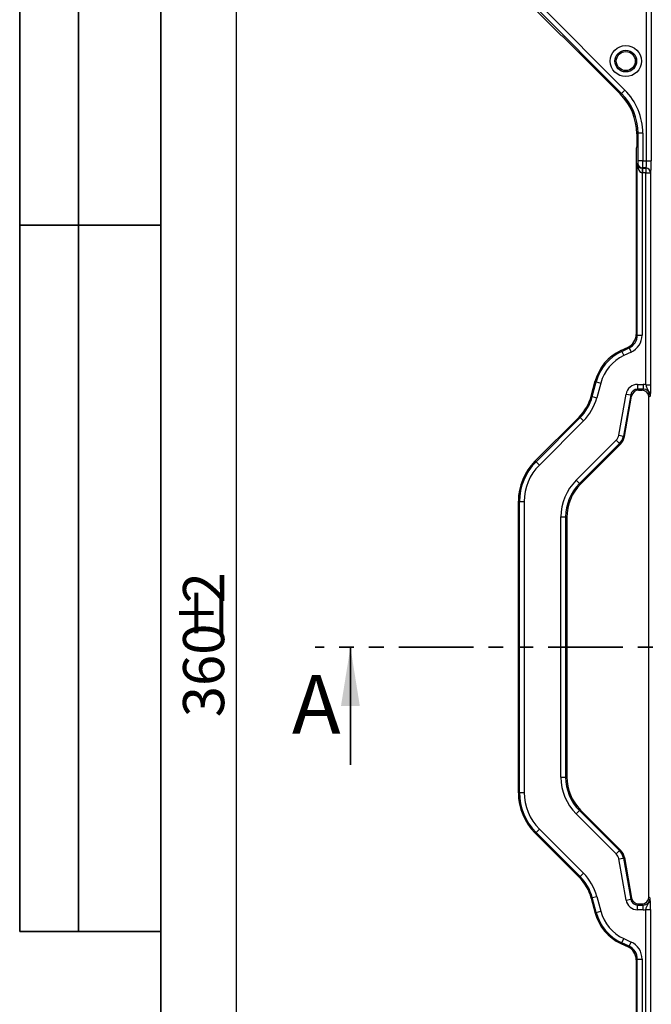
# Model space of a CAD drawing. Units: millimetres. Extents: x 8 to 728, y 1 to 291.
# Drawn here: x 8 to 62, y 165 to 248 of the extents above; entities that cross this region are included whole.
import ezdxf

# ---------------------------------------------------------------- set-up
doc = ezdxf.new("R2010")
doc.units = ezdxf.units.MM
doc.linetypes.add('PHANTOM', pattern=[12.7, 6.35, -1.27, 1.27, -1.27, 1.27, -1.27])
doc.layers.add('FORMAT', color=7, linetype='Continuous')
doc.styles.add('SLDTEXTSTYLE0', font='TXT', dxfattribs={"width": 0.7, "bigfont": 'bigfont'})
doc.styles.add('SLDTEXTSTYLE1', font='TXT', dxfattribs={"width": 0.7})
doc.dimstyles.new('SLDDIMSTYLE0', dxfattribs={"dimtxt": 3.5, "dimasz": 3.5, "dimexe": 0, "dimexo": 0.0625, "dimgap": 0.875, "dimtad": 2, "dimlfac": 2.5, "dimrnd": 1e-09, "dimzin": 12, "dimdsep": 46, "dimtxsty": 'SLDTEXTSTYLE1', "dimsah": 1, "dimcen": 0.09, "dimadec": 0, "dimazin": 3, "dimtfac": 1, "dimtofl": 0, "dimtmove": 0, "dimatfit": 3, "dimfxl": 0, "dimfrac": 2, "dimtolj": 1, "dimtzin": 12, "dimarcsym": 0})

# ---------------------------------------------------------------- blocks, each defined once
blk = doc.blocks.new('_D')
at = {"layer": 'FORMAT'}
for p, q in [((55.192, 267.161), (25.398, 267.161)), ((26.398, 267.161), (26.398, 123.161)), ((55.192, 123.161), (25.398, 123.161))]:
    blk.add_line(p, q, dxfattribs=at)
for points in [[(26.398, 267.161), (25.86, 263.661), (26.937, 263.661)], [(26.398, 123.161), (26.937, 126.661), (25.86, 126.661)]]:
    blk.add_solid(points, dxfattribs=at)
at = {"layer": 'FORMAT', "char_height": 3.5, "attachment_point": 1, "rotation": 90, "style": 'SLDTEXTSTYLE1'}
for s, insert in [('2', (21.886, 198.878)), ('%%p', (21.886, 195.673)), ('360', (21.886, 189.203))]:
    blk.add_mtext(s, dxfattribs=dict(at, insert=insert))

msp = doc.modelspace()

# ---------------------------------------------------------------- linework, layer by layer
at = {"color": 7, "linetype": 'Continuous', "lineweight": 25}
for p, q in [((61.2983, 236.4716), (61.2983, 250.3961)), ((61.6978, 250.3961), (61.6978, 236.4716)), ((51.8021, 249.3572), (54.0362, 247.1231)), ((59.1694, 242.2139), (51.9604, 249.4228)), ((52.2429, 249.7053), (59.4518, 242.4963)), ((54.0362, 247.1231), (54.1135, 247.0911)), ((54.3272, 246.8914), (59.053, 242.1657)), ((59.053, 242.1657), (59.1694, 242.2139)), ((59.4518, 242.4963), (59.1694, 242.2139)), ((60.5733, 238.8244), (60.4569, 238.7762)), ((60.4569, 238.7762), (60.4569, 237.671)), ((60.5733, 236.4716), (60.5733, 238.8244)), ((60.9728, 238.8244), (60.5733, 238.8244)), ((60.9728, 238.8244), (60.9728, 236.4716)), ((60.447, 237.4713), (60.415, 237.4393)), ((60.415, 237.4393), (60.415, 221.7325)), ((60.5105, 236.2189), (60.5634, 236.2718)), ((60.5105, 221.6717), (60.5105, 236.2189)), ((60.9728, 236.4716), (60.5733, 236.4716)), ((60.9728, 236.4716), (61.2983, 236.4716)), ((61.2983, 236.4716), (61.6978, 236.4716)), ((60.9297, 235.8596), (60.9099, 235.4607)), ((60.9099, 235.4607), (60.9099, 221.6717)), ((60.9629, 235.8724), (60.9496, 235.8591)), ((60.9496, 235.8591), (61.2354, 235.8591)), ((60.9496, 235.8591), (60.9496, 235.4597)), ((61.2354, 235.4597), (60.9496, 235.4597)), ((61.2487, 235.8724), (60.9629, 235.8724)), ((61.2354, 235.8591), (61.2487, 235.8724)), ((61.2354, 235.8591), (61.2354, 235.4597)), ((61.2354, 235.4597), (61.6349, 235.4597)), ((61.2354, 217.4549), (61.2354, 235.4597)), ((61.6481, 235.4729), (61.6349, 235.4597)), ((61.6349, 235.4597), (61.6349, 217.4549)), ((60.415, 221.7325), (60.5105, 221.6717)), ((60.5105, 221.6717), (60.9099, 221.6717)), ((59.1055, 220.3584), (59.7231, 220.6464)), ((59.1055, 220.3584), (59.1862, 220.2907)), ((59.1862, 220.2907), (59.8185, 220.5856)), ((59.1862, 220.2907), (59.355, 219.9287)), ((59.9874, 220.2236), (59.355, 219.9287)), ((59.8185, 220.5856), (59.7231, 220.6464)), ((59.8185, 220.5856), (59.9874, 220.2236)), ((56.5935, 216.4966), (56.9353, 217.772)), ((56.6791, 216.4472), (57.016, 217.7043)), ((57.016, 217.7043), (56.9353, 217.772)), ((57.016, 217.7043), (57.4018, 217.6009)), ((57.4018, 217.6009), (57.0649, 216.3438)), ((60.5345, 217.4839), (60.5345, 217.0845)), ((60.5345, 217.4839), (60.996, 217.4839)), ((60.996, 217.0845), (60.5345, 217.0845)), ((60.5345, 217.0845), (60.6145, 216.9891)), ((60.6145, 216.9891), (60.9005, 216.9891)), ((60.9005, 216.9891), (60.996, 217.0845)), ((60.996, 217.4839), (60.996, 217.0845)), ((61.2354, 217.4549), (61.6349, 217.4549)), ((56.5935, 216.4966), (56.6791, 216.4472)), ((56.6791, 216.4472), (57.0649, 216.3438)), ((58.9351, 213.1655), (59.551, 216.6587)), ((59.9444, 216.5894), (59.3284, 213.0962)), ((59.4172, 213.05), (60.0245, 216.4939)), ((59.551, 216.6587), (59.9444, 216.5894)), ((60.0245, 216.4939), (59.9444, 216.5894)), ((61.5952, 216.4853), (61.4997, 216.3899)), ((61.4997, 173.9325), (61.4997, 216.3899)), ((55.5597, 214.7059), (51.8021, 210.9483)), ((51.8975, 210.9088), (55.6452, 214.6565)), ((55.9277, 214.374), (52.18, 210.6263)), ((55.6452, 214.6565), (55.5597, 214.7059)), ((55.6452, 214.6565), (55.9277, 214.374)), ((55.3055, 209.3317), (58.7132, 212.7394)), ((58.7132, 212.7394), (58.9957, 212.4569)), ((58.9351, 213.1655), (59.3284, 213.0962)), ((59.3284, 213.0962), (59.4172, 213.05)), ((58.9957, 212.4569), (55.588, 209.0492)), ((59.0844, 212.4107), (55.6834, 209.0097)), ((59.0844, 212.4107), (58.9957, 212.4569)), ((51.8021, 210.9483), (51.8975, 210.9088)), ((51.8975, 210.9088), (52.18, 210.6263)), ((55.3055, 209.3317), (55.588, 209.0492)), ((55.588, 209.0492), (55.6834, 209.0097)), ((50.4936, 207.5193), (50.3981, 207.5588)), ((50.3981, 182.7636), (50.3981, 207.5588)), ((50.4936, 182.8031), (50.4936, 207.5193)), ((50.4936, 207.5193), (50.893, 207.5193)), ((50.893, 207.5193), (50.893, 182.8031)), ((54.0186, 206.2247), (54.418, 206.2247)), ((54.0186, 184.0978), (54.0186, 206.2247)), ((54.418, 206.2247), (54.418, 184.0978)), ((54.5134, 206.1851), (54.418, 206.2247)), ((54.5134, 206.1851), (54.5134, 184.1373)), ((54.0186, 184.0978), (54.418, 184.0978)), ((54.418, 184.0978), (54.5134, 184.1373)), ((50.3981, 182.7636), (50.4936, 182.8031)), ((50.4936, 182.8031), (50.893, 182.8031)), ((55.3055, 180.9908), (55.588, 181.2732)), ((58.7132, 177.5831), (55.3055, 180.9908)), ((55.6834, 181.3127), (55.588, 181.2732)), ((55.588, 181.2732), (58.9957, 177.8655)), ((55.6834, 181.3127), (59.0844, 177.9117)), ((51.8975, 179.4137), (51.8021, 179.3741)), ((51.8021, 179.3741), (55.5597, 175.6166)), ((51.8975, 179.4137), (52.18, 179.6961)), ((55.6452, 175.666), (51.8975, 179.4137)), ((52.18, 179.6961), (55.9277, 175.9484)), ((58.7132, 177.5831), (58.9957, 177.8655)), ((58.9957, 177.8655), (59.0844, 177.9117)), ((58.9351, 177.1569), (59.3284, 177.2262)), ((59.551, 173.6637), (58.9351, 177.1569)), ((59.4172, 177.2725), (59.3284, 177.2262)), ((59.3284, 177.2262), (59.9444, 173.7331)), ((59.4172, 177.2725), (60.0245, 173.8285)), ((55.6452, 175.666), (55.9277, 175.9484)), ((55.5597, 175.6166), (55.6452, 175.666)), ((56.6791, 173.8753), (56.5935, 173.8259)), ((56.5935, 173.8259), (56.9353, 172.5504)), ((56.6791, 173.8753), (57.0649, 173.9787)), ((57.016, 172.6181), (56.6791, 173.8753)), ((57.0649, 173.9787), (57.4018, 172.7215)), ((59.551, 173.6637), (59.9444, 173.7331)), ((59.9444, 173.7331), (60.0245, 173.8285)), ((60.6145, 173.3334), (60.5345, 173.2379)), ((60.5345, 172.8385), (60.5345, 173.2379)), ((60.5345, 173.2379), (60.996, 173.2379)), ((60.6145, 173.3334), (60.9005, 173.3334)), ((60.996, 173.2379), (60.9005, 173.3334)), ((60.996, 172.8385), (60.996, 173.2379)), ((61.4997, 173.9325), (61.5952, 173.8371)), ((56.9353, 172.5504), (57.016, 172.6181)), ((57.016, 172.6181), (57.4018, 172.7215)), ((60.996, 172.8385), (60.5345, 172.8385)), ((61.2354, 172.8675), (61.6349, 172.8675)), ((61.2354, 145.8779), (61.2354, 172.8675)), ((61.6349, 172.8675), (61.6349, 145.8779)), ((59.1862, 170.0317), (59.1055, 169.964)), ((59.1055, 169.964), (59.7231, 169.676)), ((59.1862, 170.0317), (59.355, 170.3937)), ((59.8185, 169.7368), (59.1862, 170.0317)), ((59.355, 170.3937), (59.9874, 170.0988)), ((59.8185, 169.7368), (59.9874, 170.0988)), ((59.7231, 169.676), (59.8185, 169.7368)), ((60.5105, 168.6507), (60.415, 168.5899)), ((60.415, 168.5899), (60.415, 151.5636)), ((60.5105, 151.5241), (60.5105, 168.6507)), ((60.5105, 168.6507), (60.9099, 168.6507)), ((60.9099, 168.6507), (60.9099, 151.5241))]:
    msp.add_line(p, q, dxfattribs=at)
at = {"color": 7, "linetype": 'PHANTOM', "lineweight": 35}
msp.add_line((211.6781, 195.1612), (33.1181, 195.1612), dxfattribs=at)
at = {"color": 7, "linetype": 'Continuous', "lineweight": 35}
msp.add_line((36.1181, 185.1612), (36.1181, 195.1612), dxfattribs=at)
at = {"color": 7, "linetype": 'Continuous', "lineweight": 25}
for radius in [1.3225, 0.923, 0.8066]:
    msp.add_circle((59.5303, 244.9612), radius, dxfattribs=at)
for centre, start, end in [((60.9641, 236.2731), 180.183596, 269.816404), ((61.2342, 235.4584), 0.183596, 89.816404), ((61.2474, 235.4716), 0.183596, 89.816404)]:
    msp.add_arc(centre, 0.4007, start, end, dxfattribs=at)
for centre, major_axis, ratio, start_param, end_param in [((54.3124, 246.8914), (0.2004, -0.1999), 0.037007, 1.5337046, 3.052141), ((55.6504, 238.7707), (4.4418, 1.8398), 0.998395, 5.8910538, 6.6753168), ((55.7657, 238.8185), (4.4429, 1.8403), 0.9981282, 5.8910538, 6.6753168), ((55.7657, 238.8185), (4.8119, 1.9932), 0.998395, 5.8910538, 6.6753168), ((60.4465, 237.671), (0, 0.2), 0.0524078, 3.1939525, 4.712389), ((60.9099, 236.2189), (0.3806, -0.1488), 0.8607595, 3.5679274, 5.0863638), ((60.9099, 236.2189), (-0.0289, 0.7591), 0.5255779, 1.5507681, 3.0692045), ((60.5629, 236.4716), (0, 0.2), 0.0524078, 3.1939525, 4.712389), ((60.9623, 236.4716), (0, 0.6), 0.0174693, 3.1939525, 4.712389), ((61.2459, 236.4716), (0, 0.6), 0.0873463, 3.1939525, 4.712389), ((61.6454, 236.4716), (0, 1), 0.0524078, 3.1939525, 4.712389), ((60.9518, 236.2608), (-0.5672, -0.5672), 0.9972647, 0.7344078, 0.7840286), ((60.9518, 236.2608), (0.2852, 0.2852), 0.9918461, 3.8760005, 3.9256213), ((59.2134, 221.7346), (1.014, -0.646), 0.9980749, 5.7168261, 6.8495445), ((59.3077, 221.6745), (1.0153, -0.6468), 0.9967969, 5.7168261, 6.8495445), ((59.3077, 221.6745), (1.352, -0.8613), 0.9980749, 5.7168261, 6.8495445), ((60.803, 216.7304), (3.0693, -2.5754), 0.9983323, 2.7058993, 3.577286), ((60.8827, 216.6635), (3.0683, -2.5746), 0.9986651, 2.7058993, 3.577286), ((60.8827, 216.6635), (2.7624, -2.3179), 0.9983323, 2.7058993, 3.577286), ((60.5368, 216.4826), (0.6443, -0.7678), 0.997668, 2.4446104, 3.838575), ((60.5368, 216.4826), (-0.3878, 0.4621), 0.9945791, 5.586203, 6.9801676), ((60.6159, 216.3882), (0.3866, -0.4607), 0.997668, 2.4446104, 3.838575), ((60.8989, 216.3882), (-0.4254, -0.4254), 0.9972647, 2.357564, 3.9256213), ((60.9932, 216.4826), (-0.709, -0.709), 0.9972647, 3.684069, 3.9256213), ((60.9932, 216.4826), (0.427, 0.427), 0.9936457, 5.4991567, 7.0672139), ((52.7253, 217.5361), (-3.4692, 2.0029), 0.9985314, 2.8801605, 3.4030248), ((52.8099, 217.4873), (3.4702, -2.0035), 0.9982384, 6.0217531, 6.5446175), ((52.8099, 217.4873), (-3.8161, 2.2032), 0.9985314, 2.8801605, 3.4030248), ((58.1463, 213.3053), (0.7107, -0.37), 0.9984936, 5.9781848, 6.5881858), ((58.1463, 213.3053), (1.0649, -0.5544), 0.9994966, 5.9781848, 6.5881858), ((58.234, 213.2597), (1.066, -0.5549), 0.9984936, 5.9781848, 6.5881858), ((55.2047, 207.5534), (-4.4418, 1.8398), 0.998395, 5.8910538, 6.6753168), ((55.2991, 207.5143), (4.4406, -1.8393), 0.9986619, 2.7494612, 3.5337241), ((55.2991, 207.5143), (-4.0716, 1.6865), 0.998395, 5.8910538, 6.6753168), ((58.4246, 206.2197), (4.0716, -1.6865), 0.998395, 2.7494612, 3.5337241), ((58.4246, 206.2197), (3.7026, -1.5337), 0.9980748, 2.7494612, 3.5337241), ((58.5189, 206.1806), (3.7015, -1.5332), 0.998395, 2.7494612, 3.5337241), ((58.4246, 184.1028), (4.0716, 1.6865), 0.998395, 2.7494612, 3.5337241), ((58.4246, 184.1028), (3.7026, 1.5337), 0.9980748, 2.7494612, 3.5337241), ((58.5189, 184.1418), (3.7015, 1.5332), 0.998395, 2.7494612, 3.5337241), ((55.2047, 182.769), (4.4418, 1.8398), 0.998395, 2.7494612, 3.5337241), ((55.2991, 182.8081), (4.4406, 1.8393), 0.9986619, 2.7494612, 3.5337241), ((55.2991, 182.8081), (4.0716, 1.6865), 0.998395, 2.7494612, 3.5337241), ((58.1463, 177.0171), (0.7107, 0.37), 0.9984936, 5.9781848, 6.5881858), ((58.1463, 177.0171), (1.0649, 0.5544), 0.9994966, 5.9781848, 6.5881858), ((58.234, 177.0628), (1.066, 0.5549), 0.9984936, 5.9781848, 6.5881858), ((52.8099, 172.8352), (-3.8161, -2.2032), 0.9985314, 2.8801605, 3.4030248), ((52.7253, 172.7863), (-3.4692, -2.0029), 0.9985314, 2.8801605, 3.4030248), ((52.8099, 172.8352), (3.4702, 2.0035), 0.9982384, 6.0217531, 6.5446175), ((60.5368, 173.8398), (0.6443, 0.7678), 0.997668, 2.4446104, 3.838575), ((60.5368, 173.8398), (0.3878, 0.4621), 0.9945791, 2.4446104, 3.838575), ((60.6159, 173.9342), (0.3866, 0.4607), 0.997668, 2.4446104, 3.838575), ((60.8989, 173.9342), (-0.4254, 0.4254), 0.9972647, 2.357564, 3.9256213), ((60.9932, 173.8398), (-0.427, 0.427), 0.9936457, 2.357564, 3.9256213), ((60.803, 173.592), (3.0693, 2.5754), 0.9983323, 2.7058993, 3.577286), ((60.8827, 173.6589), (3.0683, 2.5746), 0.9986651, 2.7058993, 3.577286), ((60.8827, 173.6589), (2.7624, 2.3179), 0.9983323, 2.7058993, 3.577286), ((60.9932, 173.8398), (-0.709, 0.709), 0.9972647, 2.357564, 2.5991163), ((59.3077, 168.6479), (1.352, 0.8613), 0.9980749, 5.7168261, 6.8495445), ((59.2134, 168.5878), (1.014, 0.646), 0.9980749, 5.7168261, 6.8495445), ((59.3077, 168.6479), (1.0153, 0.6468), 0.9967969, 5.7168261, 6.8495445)]:
    msp.add_ellipse(centre, major_axis=major_axis, ratio=ratio, start_param=start_param, end_param=end_param, dxfattribs=at)
for points, knots in [([(61.2354, 217.4549), (61.2556, 217.3632), (61.2821, 217.2763), (61.3533, 217.1206), (61.3981, 217.0503), (61.4847, 216.9041), (61.5256, 216.8269), (61.5674, 216.7036), (61.5782, 216.6614), (61.5925, 216.5745), (61.5959, 216.5292), (61.5952, 216.4853)], [0, 0, 0, 0, 0.25, 0.25, 0.5, 0.5, 0.75, 0.75, 0.875, 0.875, 1, 1, 1, 1]), ([(61.6349, 217.4549), (61.6349, 217.4), (61.6346, 217.346), (61.6335, 217.2398), (61.6327, 217.1871), (61.6307, 217.0855), (61.6294, 217.037), (61.6264, 216.9446), (61.6247, 216.9002), (61.6191, 216.7769), (61.6148, 216.7073), (61.6077, 216.6158), (61.6052, 216.5878), (61.6002, 216.5348), (61.5977, 216.5096), (61.5952, 216.4853)], [0, 0, 0, 0, 0.125, 0.125, 0.25, 0.25, 0.375, 0.375, 0.5, 0.5, 0.75, 0.75, 0.875, 0.875, 1, 1, 1, 1]), ([(61.2354, 172.8675), (61.2556, 172.9592), (61.2821, 173.0461), (61.3533, 173.2018), (61.3981, 173.2721), (61.4847, 173.4183), (61.5256, 173.4955), (61.5674, 173.6188), (61.5782, 173.661), (61.5925, 173.748), (61.5959, 173.7932), (61.5952, 173.8371)], [0, 0, 0, 0, 0.25, 0.25, 0.5, 0.5, 0.75, 0.75, 0.875, 0.875, 1, 1, 1, 1]), ([(61.6349, 172.8675), (61.6349, 172.9224), (61.6346, 172.9764), (61.6335, 173.0826), (61.6327, 173.1353), (61.6307, 173.237), (61.6294, 173.2854), (61.6264, 173.3779), (61.6247, 173.4222), (61.6191, 173.5455), (61.6148, 173.6151), (61.6077, 173.7066), (61.6052, 173.7346), (61.6002, 173.7876), (61.5977, 173.8128), (61.5952, 173.8371)], [0, 0, 0, 0, 0.125, 0.125, 0.25, 0.25, 0.375, 0.375, 0.5, 0.5, 0.75, 0.75, 0.875, 0.875, 1, 1, 1, 1])]:
    msp.add_open_spline(points, degree=3, knots=knots, dxfattribs=at)
at = {"color": 7, "linetype": 'Continuous', "lineweight": 35}
msp.add_solid([(36.1181, 195.1612), (35.3181, 190.1612), (36.9181, 190.1612)], dxfattribs=at)
at = {"layer": 'FORMAT', "color": 7, "lineweight": 35}
for p, q in [((8, 291), (8, 171)), ((13, 171), (13, 291)), ((20, 291), (20, 5)), ((20, 231), (8, 231)), ((8, 171), (20, 171))]:
    msp.add_line(p, q, dxfattribs=at)

# ---------------------------------------------------------------- texts
at = {"color": 7, "linetype": 'Continuous', "insert": (31.1425, 192.79), "char_height": 5, "attachment_point": 1, "style": 'SLDTEXTSTYLE0'}
msp.add_mtext('А', dxfattribs=at)

# ---------------------------------------------------------------- dimensions: what is measured, and where the dimension line sits
at = {"layer": 'FORMAT'}
dim = msp.add_linear_dim(base=(26.3981, 123.1612), p1=(55.1916, 267.1612), p2=(55.1916, 123.1612), angle=90, text='360%%p2', dimstyle='SLDDIMSTYLE0', dxfattribs=at)
dim.commit()
dim.dimension.update_dxf_attribs({"geometry": '_D', "text_midpoint": (26.3981, 195.1612), "dimtype": 160})

doc.saveas('drawing.dxf')
